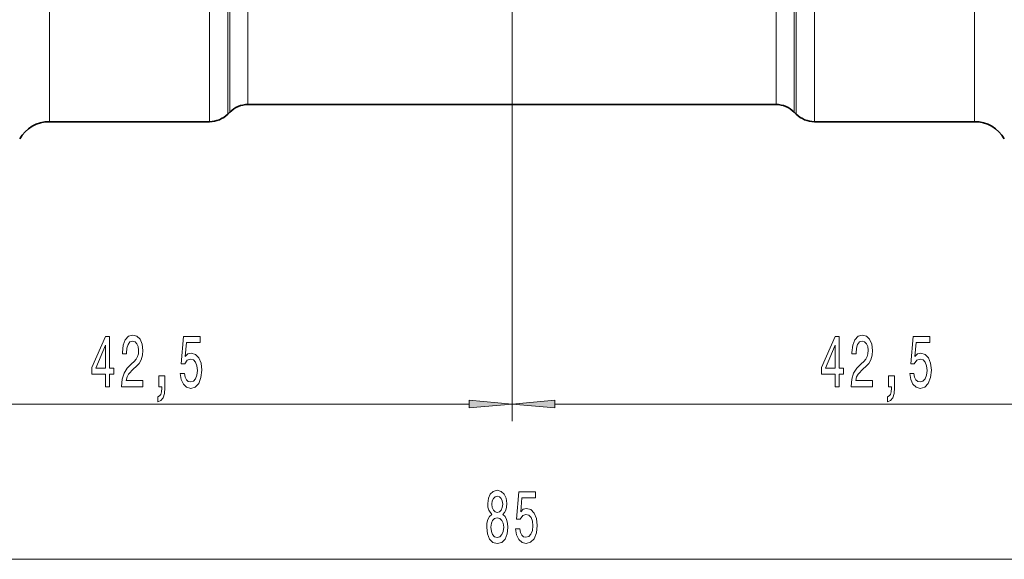
# Model space of a CAD drawing. Extents: x 0 to 210, y 0 to 297.
# Drawn here: x 104 to 161, y 69 to 100 of the extents above; entities that cross this region are included whole.
import ezdxf

# ---------------------------------------------------------------- set-up
doc = ezdxf.new("R2010")
doc.units = 0

msp = doc.modelspace()

# ---------------------------------------------------------------- linework, layer by layer
at = {"color": 7, "lineweight": 13}
for p, q in [((105.336243, 94.405151), (105.336243, 111.250885)), ((159.226837, 94.405151), (159.226837, 111.250885)), ((132.28154, 110.22081), (132.28154, 76.952011)), ((132.28154, 110.22081), (132.28154, 76.952011)), ((114.660217, 102.947571), (114.660217, 94.405151)), ((116.902863, 95.405151), (116.902863, 102.836365)), ((147.660217, 95.405151), (147.660217, 102.836365)), ((149.902863, 102.947563), (149.902863, 94.405151)), ((115.720879, 102.571609), (115.720879, 94.84449)), ((115.842201, 94.965813), (115.842201, 102.583588)), ((148.720886, 94.965813), (148.720886, 102.583588)), ((148.842194, 102.571609), (148.842194, 94.84449)), ((92.272026, 77.952011), (129.791046, 77.952011)), ((134.772034, 77.952011), (172.291046, 77.952011)), ((92.272026, 68.902283), (172.291046, 68.902283))]:
    msp.add_line(p, q, dxfattribs=at)
at = {"color": 7, "lineweight": 35}
for p, q in [((116.902863, 95.405151), (147.660217, 95.405151)), ((115.842201, 94.965813), (115.720879, 94.84449)), ((148.720886, 94.965813), (148.842194, 94.84449)), ((105.336243, 94.405151), (114.660217, 94.405151)), ((149.902863, 94.405151), (159.226837, 94.405151))]:
    msp.add_line(p, q, dxfattribs=at)
at = {"color": 7, "lineweight": 13}
for points in [[(108.607117, 78.952011), (108.840546, 78.952011), (108.840546, 79.695526), (109.097321, 79.695526), (109.097321, 80.041351), (108.840546, 80.041351), (108.840546, 81.887169), (108.604523, 81.887169), (107.816048, 80.075928), (107.816048, 79.695526), (108.607117, 79.695526)], [(109.542999, 78.952011), (110.780167, 78.952011), (110.780167, 79.323769), (109.802361, 79.323769), (109.856827, 79.526939), (109.950203, 79.695526), (110.238098, 80.002441), (110.391121, 80.132126), (110.562302, 80.318008), (110.684204, 80.534149), (110.754234, 80.789185), (110.780167, 81.078812), (110.736084, 81.441925), (110.614182, 81.727226), (110.427429, 81.908783), (110.186226, 81.973625), (109.937233, 81.900139), (109.747894, 81.696968), (109.625992, 81.372757), (109.584496, 80.944809), (109.584496, 80.884293), (109.820518, 80.884293), (109.820518, 80.918869), (109.843857, 81.212814), (109.913887, 81.428955), (110.025414, 81.567284), (110.173256, 81.614838), (110.323685, 81.571609), (110.435211, 81.463539), (110.507835, 81.294952), (110.533775, 81.083138), (110.515617, 80.884293), (110.466339, 80.715698), (110.383339, 80.568726), (110.269218, 80.439041), (110.116196, 80.300713), (109.862015, 80.0327), (109.683052, 79.747398), (109.576714, 79.401581), (109.542999, 78.964981)], [(112.955391, 79.734436), (113.012451, 79.379967), (113.139542, 79.10331), (113.326279, 78.930397), (113.564896, 78.865555), (113.826859, 78.943367), (114.031754, 79.155182), (114.161438, 79.492355), (114.210724, 79.924637), (114.166626, 80.326653), (114.04213, 80.642212), (113.84761, 80.845383), (113.596024, 80.918869), (113.401497, 80.866997), (113.251068, 80.72435), (113.323685, 81.5327), (114.11216, 81.5327), (114.11216, 81.887169), (113.149918, 81.887169), (113.007263, 80.296387), (113.214752, 80.296387), (113.365189, 80.499557), (113.557114, 80.573044), (113.723114, 80.525497), (113.850204, 80.387169), (113.930603, 80.175354), (113.959137, 79.903015), (113.930603, 79.630684), (113.84761, 79.418869), (113.72052, 79.284866), (113.557114, 79.237312), (113.419655, 79.267578), (113.313316, 79.366997), (113.235504, 79.522614), (113.196594, 79.734436)], [(151.107117, 78.952011), (151.340546, 78.952011), (151.340546, 79.695526), (151.597321, 79.695526), (151.597321, 80.041351), (151.340546, 80.041351), (151.340546, 81.887169), (151.104523, 81.887169), (150.316055, 80.075928), (150.316055, 79.695526), (151.107117, 79.695526)], [(152.042999, 78.952011), (153.280167, 78.952011), (153.280167, 79.323769), (152.302368, 79.323769), (152.356827, 79.526939), (152.450195, 79.695526), (152.738098, 80.002441), (152.891129, 80.132126), (153.062302, 80.318008), (153.184204, 80.534149), (153.254242, 80.789185), (153.280167, 81.078812), (153.236084, 81.441925), (153.114182, 81.727226), (152.927429, 81.908783), (152.686218, 81.973625), (152.437225, 81.900139), (152.247894, 81.696968), (152.125992, 81.372757), (152.084488, 80.944809), (152.084488, 80.884293), (152.320511, 80.884293), (152.320511, 80.918869), (152.343857, 81.212814), (152.413895, 81.428955), (152.525421, 81.567284), (152.673248, 81.614838), (152.823685, 81.571609), (152.935211, 81.463539), (153.007843, 81.294952), (153.033768, 81.083138), (153.015625, 80.884293), (152.966339, 80.715698), (152.883347, 80.568726), (152.769226, 80.439041), (152.616196, 80.300713), (152.362015, 80.0327), (152.18306, 79.747398), (152.076721, 79.401581), (152.042999, 78.964981)], [(155.455383, 79.734436), (155.512451, 79.379967), (155.639542, 79.10331), (155.826279, 78.930397), (156.064896, 78.865555), (156.326859, 78.943367), (156.531754, 79.155182), (156.661438, 79.492355), (156.710724, 79.924637), (156.666626, 80.326653), (156.54213, 80.642212), (156.34761, 80.845383), (156.096024, 80.918869), (155.901505, 80.866997), (155.751068, 80.72435), (155.823685, 81.5327), (156.612167, 81.5327), (156.612167, 81.887169), (155.649918, 81.887169), (155.507263, 80.296387), (155.714752, 80.296387), (155.865189, 80.499557), (156.057114, 80.573044), (156.223114, 80.525497), (156.350204, 80.387169), (156.430603, 80.175354), (156.459137, 79.903015), (156.430603, 79.630684), (156.34761, 79.418869), (156.22052, 79.284866), (156.057114, 79.237312), (155.919647, 79.267578), (155.813309, 79.366997), (155.735504, 79.522614), (155.696594, 79.734436)], [(108.03392, 80.041351), (108.607117, 81.385727), (108.607117, 80.041351)], [(150.53392, 80.041351), (151.107117, 81.385727), (151.107117, 80.041351)], [(111.708267, 78.952011), (111.88205, 78.952011), (111.88205, 78.869873), (111.86908, 78.662384), (111.827576, 78.515411), (111.754959, 78.420311), (111.646027, 78.372757), (111.646027, 78.078812), (111.824982, 78.14798), (111.95726, 78.307922), (112.037666, 78.562958), (112.066193, 78.904465), (112.066193, 79.600426), (111.708267, 79.600426)], [(154.208267, 78.952011), (154.38205, 78.952011), (154.38205, 78.869873), (154.36908, 78.662384), (154.327576, 78.515411), (154.254959, 78.420311), (154.146027, 78.372757), (154.146027, 78.078812), (154.324982, 78.14798), (154.45726, 78.307922), (154.537659, 78.562958), (154.566193, 78.904465), (154.566193, 79.600426), (154.208267, 79.600426)], [(129.791046, 77.734123), (132.28154, 77.952011), (129.791046, 78.169899)], [(134.772034, 78.169899), (132.28154, 77.952011), (134.772034, 77.734123)], [(131.104233, 71.518997), (130.971954, 71.397964), (130.88118, 71.22937), (130.824112, 71.017555), (130.805969, 70.762512), (130.847458, 70.377792), (130.966766, 70.079514), (131.161301, 69.889313), (131.425842, 69.815826), (131.687805, 69.889313), (131.882339, 70.079514), (132.001648, 70.377792), (132.045731, 70.762512), (132.024979, 71.017555), (131.97052, 71.22937), (131.877151, 71.397964), (131.747467, 71.518997), (131.851212, 71.622742), (131.923828, 71.765396), (131.967926, 71.938309), (131.98349, 72.150116), (131.941986, 72.457039), (131.833054, 72.70343), (131.656677, 72.863373), (131.425842, 72.923897), (131.192413, 72.863373), (131.016052, 72.70343), (130.904526, 72.457039), (130.865616, 72.150116), (130.878586, 71.938309), (130.922684, 71.765396)], [(131.112015, 72.11554), (131.132767, 72.30574), (131.195007, 72.452713), (131.293579, 72.543495), (131.425842, 72.578079), (131.555527, 72.543495), (131.654083, 72.452713), (131.716339, 72.30574), (131.739685, 72.11554), (131.716339, 71.921013), (131.654083, 71.769714), (131.555527, 71.670296), (131.425842, 71.64003), (131.293579, 71.674622), (131.195007, 71.769714), (131.132767, 71.921013)], [(132.494003, 70.684708), (132.551071, 70.330238), (132.678146, 70.053581), (132.864899, 69.880669), (133.103516, 69.815826), (133.365479, 69.893639), (133.570374, 70.105453), (133.700058, 70.442627), (133.749329, 70.874908), (133.705246, 71.276924), (133.58075, 71.592484), (133.38623, 71.795654), (133.134644, 71.869141), (132.940109, 71.817268), (132.789688, 71.674622), (132.862305, 72.482971), (133.650772, 72.482971), (133.650772, 72.83744), (132.688522, 72.83744), (132.545883, 71.246658), (132.753372, 71.246658), (132.903809, 71.449829), (133.095734, 71.523315), (133.261734, 71.475769), (133.388809, 71.33744), (133.469223, 71.125626), (133.497757, 70.853287), (133.469223, 70.580956), (133.38623, 70.369141), (133.25914, 70.235138), (133.095734, 70.187584), (132.958267, 70.21785), (132.851929, 70.317268), (132.774124, 70.472885), (132.735214, 70.684708)], [(131.054962, 70.771164), (131.078293, 71.000267), (131.153519, 71.173172), (131.270233, 71.285568), (131.425842, 71.324478), (131.578873, 71.285568), (131.695587, 71.173172), (131.770798, 71.000267), (131.796738, 70.771164), (131.770798, 70.524765), (131.695587, 70.338882), (131.578873, 70.21785), (131.425842, 70.17894), (131.270233, 70.21785), (131.153519, 70.338882), (131.078293, 70.524765)]]:
    msp.add_lwpolyline(points, close=True, dxfattribs=at)
at = {"color": 7, "lineweight": 35}
for centre, radius, start, end in [((116.902863, 93.905151), 1.5, 90.000003, 135), ((147.660217, 93.905151), 1.5, 45.000001, 90.000003), ((114.660217, 95.905151), 1.5, 269.999997, 314.999999), ((149.902863, 95.905151), 1.5, 225, 269.999997), ((105.336243, 92.405151), 2, 90.000003, 149.999997), ((159.226837, 92.405151), 2, 30.000001, 90.000003)]:
    msp.add_arc(centre, radius, start, end, dxfattribs=at)
at = {"color": 7, "lineweight": 13}
for points in [[(129.791046, 77.734123), (132.28154, 77.952011), (129.791046, 77.734123), (129.791046, 78.169899)], [(134.772034, 78.169899), (132.28154, 77.952011), (134.772034, 78.169899), (134.772034, 77.734123)]]:
    msp.add_solid(points, dxfattribs=at)

doc.saveas('drawing.dxf')
